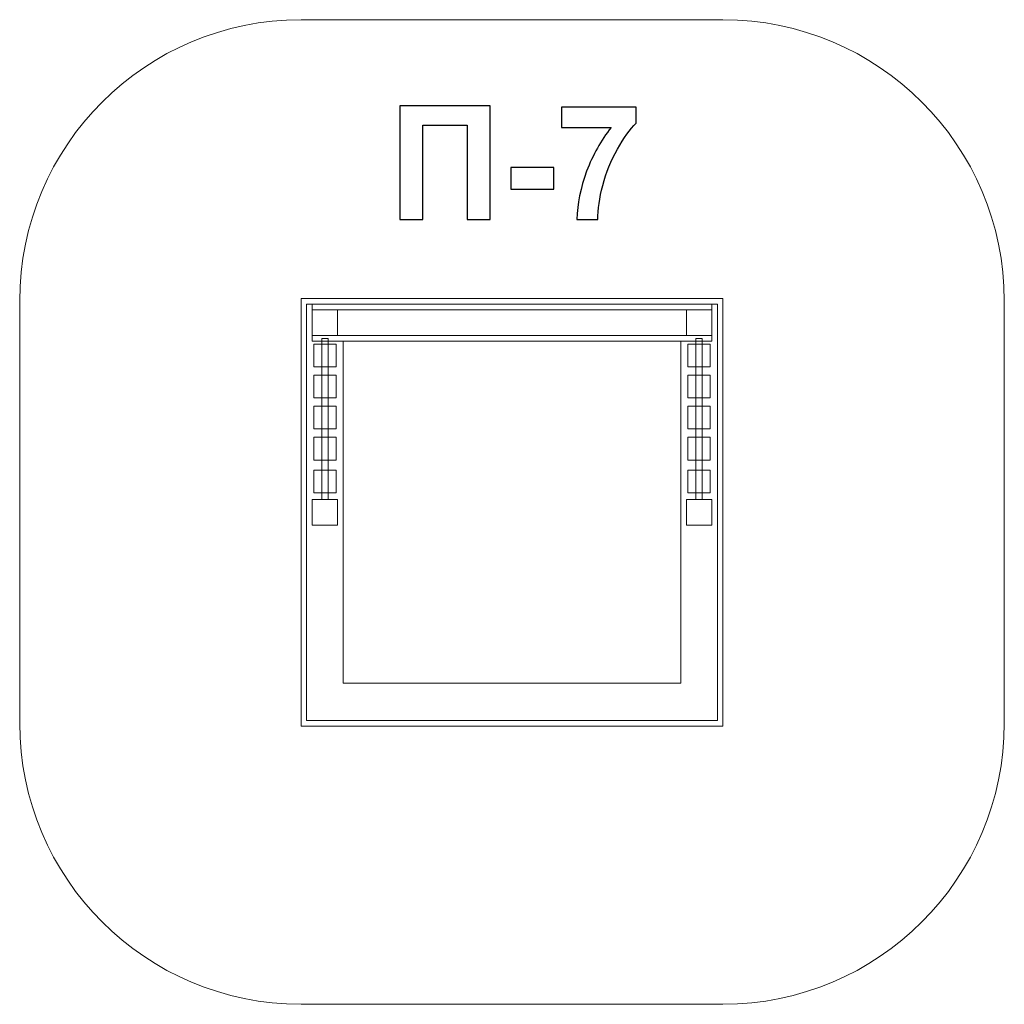
# Model space of a CAD drawing. Units: centimetres. Extents: x -20.31 to -16.81, y 10.81 to 14.31.
import ezdxf

# ---------------------------------------------------------------- set-up
doc = ezdxf.new("R2010")
doc.units = ezdxf.units.CM
doc.header["$MEASUREMENT"] = 0
doc.layers.add('layer 1', color=7, linetype='Continuous')

msp = doc.modelspace()

# ---------------------------------------------------------------- linework, layer by layer
at = {"layer": 'layer 1', "color": 242, "lineweight": 9}
msp.add_open_spline([(-16.80772, 11.81341), (-16.80772, 11.2615), (-17.25554, 10.81392), (-17.80772, 10.81392), (-17.80772, 10.81392), (-18.43521, 10.81392), (-18.6802, 10.81392), (-19.30771, 10.81392), (-19.30771, 10.81392), (-19.85989, 10.81392), (-20.30771, 11.2615), (-20.30771, 11.81341), (-20.30771, 11.81341), (-20.30771, 12.44178), (-20.30771, 12.68605), (-20.30771, 13.31442), (-20.30771, 13.31442), (-20.30771, 13.86631), (-19.85989, 14.31389), (-19.30771, 14.31389), (-19.30771, 14.31389), (-18.6802, 14.31389), (-18.43521, 14.31389), (-17.80772, 14.31389), (-17.80772, 14.31389), (-17.25554, 14.31389), (-16.80772, 13.86631), (-16.80772, 13.31442), (-16.80772, 13.31442), (-16.80772, 12.68606), (-16.80772, 12.44177), (-16.80772, 11.81341)], degree=3, knots=[0, 0, 0, 0, 0.1111111, 0.1111111, 0.1111111, 0.1111111, 0.2222222, 0.2222222, 0.2222222, 0.2222222, 0.3333333, 0.3333333, 0.3333333, 0.3333333, 0.4444444, 0.4444444, 0.4444444, 0.4444444, 0.5555556, 0.5555556, 0.5555556, 0.5555556, 0.6666667, 0.6666667, 0.6666667, 0.6666667, 0.7777778, 0.7777778, 0.7777778, 0.7777778, 1, 1, 1, 1], dxfattribs=at)
at = {"layer": 'layer 1'}
for points, knots in [([(-18.95665, 14.00769), (-18.95665, 14.00769), (-18.63548, 14.00769), (-18.63548, 14.00769), (-18.63548, 14.00769), (-18.63548, 14.00769), (-18.63548, 13.60355), (-18.63548, 13.60355), (-18.63548, 13.60355), (-18.63548, 13.60355), (-18.71732, 13.60355), (-18.71732, 13.60355), (-18.71732, 13.60355), (-18.71732, 13.60355), (-18.71732, 13.93939), (-18.71732, 13.93939), (-18.71732, 13.93939), (-18.71732, 13.93939), (-18.8748, 13.93939), (-18.8748, 13.93939), (-18.8748, 13.93939), (-18.8748, 13.93939), (-18.8748, 13.60355), (-18.8748, 13.60355), (-18.8748, 13.60355), (-18.8748, 13.60355), (-18.95665, 13.60355), (-18.95665, 13.60355), (-18.95665, 13.60355), (-18.95665, 13.60355), (-18.95665, 14.00769), (-18.95665, 14.00769)], [0, 0, 0, 0, 0.1111111, 0.1111111, 0.1111111, 0.1111111, 0.2222222, 0.2222222, 0.2222222, 0.2222222, 0.3333333, 0.3333333, 0.3333333, 0.3333333, 0.4444444, 0.4444444, 0.4444444, 0.4444444, 0.5555556, 0.5555556, 0.5555556, 0.5555556, 0.6666667, 0.6666667, 0.6666667, 0.6666667, 0.7777778, 0.7777778, 0.7777778, 0.7777778, 1, 1, 1, 1]), ([(-18.38157, 13.93093), (-18.38157, 13.93093), (-18.38157, 14.00261), (-18.38157, 14.00261), (-18.38157, 14.00261), (-18.38157, 14.00261), (-18.11629, 14.00261), (-18.11629, 14.00261), (-18.11629, 14.00261), (-18.11629, 14.00261), (-18.11629, 13.94617), (-18.11629, 13.94617), (-18.11629, 13.94617), (-18.13821, 13.92462), (-18.16041, 13.89377), (-18.18308, 13.8535), (-18.18308, 13.8535), (-18.20566, 13.81324), (-18.22297, 13.77044), (-18.23482, 13.72509), (-18.23482, 13.72509), (-18.24667, 13.67975), (-18.2525, 13.6392), (-18.25232, 13.60355), (-18.25232, 13.60355), (-18.25232, 13.60355), (-18.32682, 13.60355), (-18.32682, 13.60355), (-18.32682, 13.60355), (-18.32551, 13.65952), (-18.31403, 13.71663), (-18.2923, 13.77486), (-18.2923, 13.77486), (-18.27047, 13.83299), (-18.2415, 13.88511), (-18.20509, 13.93093), (-18.20509, 13.93093), (-18.20509, 13.93093), (-18.38157, 13.93093), (-18.38157, 13.93093)], [0, 0, 0, 0, 0.0909091, 0.0909091, 0.0909091, 0.0909091, 0.1818182, 0.1818182, 0.1818182, 0.1818182, 0.2727273, 0.2727273, 0.2727273, 0.2727273, 0.3636364, 0.3636364, 0.3636364, 0.3636364, 0.4545455, 0.4545455, 0.4545455, 0.4545455, 0.5454545, 0.5454545, 0.5454545, 0.5454545, 0.6363636, 0.6363636, 0.6363636, 0.6363636, 0.7272727, 0.7272727, 0.7272727, 0.7272727, 0.8181818, 0.8181818, 0.8181818, 0.8181818, 1, 1, 1, 1]), ([(-18.56163, 13.71136), (-18.56163, 13.71136), (-18.56163, 13.78869), (-18.56163, 13.78869), (-18.56163, 13.78869), (-18.56163, 13.78869), (-18.40923, 13.78869), (-18.40923, 13.78869), (-18.40923, 13.78869), (-18.40923, 13.78869), (-18.40923, 13.71136), (-18.40923, 13.71136), (-18.40923, 13.71136), (-18.40923, 13.71136), (-18.56163, 13.71136), (-18.56163, 13.71136)], [0, 0, 0, 0, 0.2, 0.2, 0.2, 0.2, 0.4, 0.4, 0.4, 0.4, 0.6, 0.6, 0.6, 0.6, 1, 1, 1, 1])]:
    msp.add_open_spline(points, degree=3, knots=knots, dxfattribs=at)
at = {"layer": 'layer 1', "color": 7, "lineweight": 9}
for points in [[(-17.80772, 13.32303), (-17.80772, 13.32303), (-17.80772, 11.80303), (-17.80772, 11.80303), (-17.80772, 11.80303), (-17.80772, 11.80303), (-19.30771, 11.80303), (-19.30771, 11.80303), (-19.30771, 11.80303), (-19.30771, 11.80303), (-19.30771, 13.32303), (-19.30771, 13.32303), (-19.30771, 13.32303), (-19.30771, 13.32303), (-17.80772, 13.32303), (-17.80772, 13.32303)], [(-19.17771, 13.2825), (-19.17771, 13.2825), (-19.17771, 13.1913), (-19.17771, 13.1913), (-19.17771, 13.1913), (-19.17771, 13.1913), (-19.26771, 13.1913), (-19.26771, 13.1913), (-19.26771, 13.1913), (-19.26771, 13.1913), (-19.26771, 13.2825), (-19.26771, 13.2825), (-19.26771, 13.2825), (-19.26771, 13.2825), (-19.17771, 13.2825), (-19.17771, 13.2825)], [(-17.84772, 13.2825), (-17.84772, 13.2825), (-17.84772, 13.1913), (-17.84772, 13.1913), (-17.84772, 13.1913), (-17.84772, 13.1913), (-17.93772, 13.1913), (-17.93772, 13.1913), (-17.93772, 13.1913), (-17.93772, 13.1913), (-17.93772, 13.2825), (-17.93772, 13.2825), (-17.93772, 13.2825), (-17.93772, 13.2825), (-17.84772, 13.2825), (-17.84772, 13.2825)], [(-19.18271, 13.16068), (-19.18271, 13.16068), (-19.18271, 13.07962), (-19.18271, 13.07962), (-19.18271, 13.07962), (-19.18271, 13.07962), (-19.26271, 13.07962), (-19.26271, 13.07962), (-19.26271, 13.07962), (-19.26271, 13.07962), (-19.26271, 13.16068), (-19.26271, 13.16068), (-19.26271, 13.16068), (-19.26271, 13.16068), (-19.18271, 13.16068), (-19.18271, 13.16068)], [(-17.95772, 13.17104), (-17.95772, 13.17104), (-17.95772, 11.95503), (-17.95772, 11.95503), (-17.95772, 11.95503), (-17.95772, 11.95503), (-19.15771, 11.95503), (-19.15771, 11.95503), (-19.15771, 11.95503), (-19.15771, 11.95503), (-19.15771, 13.17104), (-19.15771, 13.17104), (-19.15771, 13.17104), (-19.15771, 13.17104), (-17.95772, 13.17104), (-17.95772, 13.17104)], [(-17.85272, 13.16068), (-17.85272, 13.16068), (-17.85272, 13.07962), (-17.85272, 13.07962), (-17.85272, 13.07962), (-17.85272, 13.07962), (-17.93272, 13.07962), (-17.93272, 13.07962), (-17.93272, 13.07962), (-17.93272, 13.07962), (-17.93272, 13.16068), (-17.93272, 13.16068), (-17.93272, 13.16068), (-17.93272, 13.16068), (-17.85272, 13.16068), (-17.85272, 13.16068)], [(-19.18271, 13.05038), (-19.18271, 13.05038), (-19.18271, 12.96931), (-19.18271, 12.96931), (-19.18271, 12.96931), (-19.18271, 12.96931), (-19.26271, 12.96931), (-19.26271, 12.96931), (-19.26271, 12.96931), (-19.26271, 12.96931), (-19.26271, 13.05038), (-19.26271, 13.05038), (-19.26271, 13.05038), (-19.26271, 13.05038), (-19.18271, 13.05038), (-19.18271, 13.05038)], [(-17.85272, 13.05038), (-17.85272, 13.05038), (-17.85272, 12.96931), (-17.85272, 12.96931), (-17.85272, 12.96931), (-17.85272, 12.96931), (-17.93272, 12.96931), (-17.93272, 12.96931), (-17.93272, 12.96931), (-17.93272, 12.96931), (-17.93272, 13.05038), (-17.93272, 13.05038), (-17.93272, 13.05038), (-17.93272, 13.05038), (-17.85272, 13.05038), (-17.85272, 13.05038)], [(-19.18271, 12.94007), (-19.18271, 12.94007), (-19.18271, 12.859), (-19.18271, 12.859), (-19.18271, 12.859), (-19.18271, 12.859), (-19.26271, 12.859), (-19.26271, 12.859), (-19.26271, 12.859), (-19.26271, 12.859), (-19.26271, 12.94007), (-19.26271, 12.94007), (-19.26271, 12.94007), (-19.26271, 12.94007), (-19.18271, 12.94007), (-19.18271, 12.94007)], [(-17.85272, 12.94007), (-17.85272, 12.94007), (-17.85272, 12.859), (-17.85272, 12.859), (-17.85272, 12.859), (-17.85272, 12.859), (-17.93272, 12.859), (-17.93272, 12.859), (-17.93272, 12.859), (-17.93272, 12.859), (-17.93272, 12.94007), (-17.93272, 12.94007), (-17.93272, 12.94007), (-17.93272, 12.94007), (-17.85272, 12.94007), (-17.85272, 12.94007)], [(-19.18271, 12.82977), (-19.18271, 12.82977), (-19.18271, 12.7487), (-19.18271, 12.7487), (-19.18271, 12.7487), (-19.18271, 12.7487), (-19.26271, 12.7487), (-19.26271, 12.7487), (-19.26271, 12.7487), (-19.26271, 12.7487), (-19.26271, 12.82977), (-19.26271, 12.82977), (-19.26271, 12.82977), (-19.26271, 12.82977), (-19.18271, 12.82977), (-19.18271, 12.82977)], [(-17.85272, 12.82977), (-17.85272, 12.82977), (-17.85272, 12.7487), (-17.85272, 12.7487), (-17.85272, 12.7487), (-17.85272, 12.7487), (-17.93272, 12.7487), (-17.93272, 12.7487), (-17.93272, 12.7487), (-17.93272, 12.7487), (-17.93272, 12.82977), (-17.93272, 12.82977), (-17.93272, 12.82977), (-17.93272, 12.82977), (-17.85272, 12.82977), (-17.85272, 12.82977)], [(-19.18271, 12.71298), (-19.18271, 12.71298), (-19.18271, 12.63192), (-19.18271, 12.63192), (-19.18271, 12.63192), (-19.18271, 12.63192), (-19.26271, 12.63192), (-19.26271, 12.63192), (-19.26271, 12.63192), (-19.26271, 12.63192), (-19.26271, 12.71298), (-19.26271, 12.71298), (-19.26271, 12.71298), (-19.26271, 12.71298), (-19.18271, 12.71298), (-19.18271, 12.71298)], [(-17.85272, 12.71298), (-17.85272, 12.71298), (-17.85272, 12.63192), (-17.85272, 12.63192), (-17.85272, 12.63192), (-17.85272, 12.63192), (-17.93272, 12.63192), (-17.93272, 12.63192), (-17.93272, 12.63192), (-17.93272, 12.63192), (-17.93272, 12.71298), (-17.93272, 12.71298), (-17.93272, 12.71298), (-17.93272, 12.71298), (-17.85272, 12.71298), (-17.85272, 12.71298)], [(-19.17771, 12.60863), (-19.17771, 12.60863), (-19.17771, 12.51743), (-19.17771, 12.51743), (-19.17771, 12.51743), (-19.17771, 12.51743), (-19.26771, 12.51743), (-19.26771, 12.51743), (-19.26771, 12.51743), (-19.26771, 12.51743), (-19.26771, 12.60863), (-19.26771, 12.60863), (-19.26771, 12.60863), (-19.26771, 12.60863), (-19.17771, 12.60863), (-19.17771, 12.60863)], [(-17.84772, 12.60863), (-17.84772, 12.60863), (-17.84772, 12.51743), (-17.84772, 12.51743), (-17.84772, 12.51743), (-17.84772, 12.51743), (-17.93772, 12.51743), (-17.93772, 12.51743), (-17.93772, 12.51743), (-17.93772, 12.51743), (-17.93772, 12.60863), (-17.93772, 12.60863), (-17.93772, 12.60863), (-17.93772, 12.60863), (-17.84772, 12.60863), (-17.84772, 12.60863)]]:
    msp.add_open_spline(points, degree=3, knots=[0, 0, 0, 0, 0.2, 0.2, 0.2, 0.2, 0.4, 0.4, 0.4, 0.4, 0.6, 0.6, 0.6, 0.6, 1, 1, 1, 1], dxfattribs=at)
at = {"layer": 'layer 1', "color": 250, "lineweight": 9}
for points in [[(-19.28771, 13.30276), (-19.28771, 13.30276), (-19.28771, 11.82329), (-19.28771, 11.82329), (-19.28771, 11.82329), (-19.28771, 11.82329), (-17.82772, 11.82329), (-17.82772, 11.82329), (-17.82772, 11.82329), (-17.82772, 11.82329), (-17.82772, 13.30276), (-17.82772, 13.30276), (-17.82772, 13.30276), (-17.82772, 13.30276), (-19.28771, 13.30276), (-19.28771, 13.30276)], [(-19.26771, 13.28249), (-19.26771, 13.28249), (-19.26771, 13.30276), (-19.26771, 13.30276), (-19.26771, 13.30276), (-19.26771, 13.30276), (-17.84772, 13.30276), (-17.84772, 13.30276), (-17.84772, 13.30276), (-17.84772, 13.30276), (-17.84772, 13.28249), (-17.84772, 13.28249), (-17.84772, 13.28249), (-17.84772, 13.28249), (-19.26771, 13.28249), (-19.26771, 13.28249)], [(-19.26771, 13.17103), (-19.26771, 13.17103), (-19.26771, 13.19129), (-19.26771, 13.19129), (-19.26771, 13.19129), (-19.26771, 13.19129), (-17.84772, 13.19129), (-17.84772, 13.19129), (-17.84772, 13.19129), (-17.84772, 13.19129), (-17.84772, 13.17103), (-17.84772, 13.17103), (-17.84772, 13.17103), (-17.84772, 13.17103), (-19.26771, 13.17103), (-19.26771, 13.17103)], [(-19.21121, 13.18116), (-19.21121, 13.18116), (-19.21121, 12.60863), (-19.21121, 12.60863), (-19.21121, 12.60863), (-19.21121, 12.60863), (-19.23421, 12.60863), (-19.23421, 12.60863), (-19.23421, 12.60863), (-19.23421, 12.60863), (-19.23421, 13.18116), (-19.23421, 13.18116), (-19.23421, 13.18116), (-19.23421, 13.18116), (-19.21121, 13.18116), (-19.21121, 13.18116)], [(-17.88122, 13.18116), (-17.88122, 13.18116), (-17.88122, 12.60863), (-17.88122, 12.60863), (-17.88122, 12.60863), (-17.88122, 12.60863), (-17.90422, 12.60863), (-17.90422, 12.60863), (-17.90422, 12.60863), (-17.90422, 12.60863), (-17.90422, 13.18116), (-17.90422, 13.18116), (-17.90422, 13.18116), (-17.90422, 13.18116), (-17.88122, 13.18116), (-17.88122, 13.18116)]]:
    msp.add_open_spline(points, degree=3, knots=[0, 0, 0, 0, 0.2, 0.2, 0.2, 0.2, 0.4, 0.4, 0.4, 0.4, 0.6, 0.6, 0.6, 0.6, 1, 1, 1, 1], dxfattribs=at)

doc.saveas('drawing.dxf')
